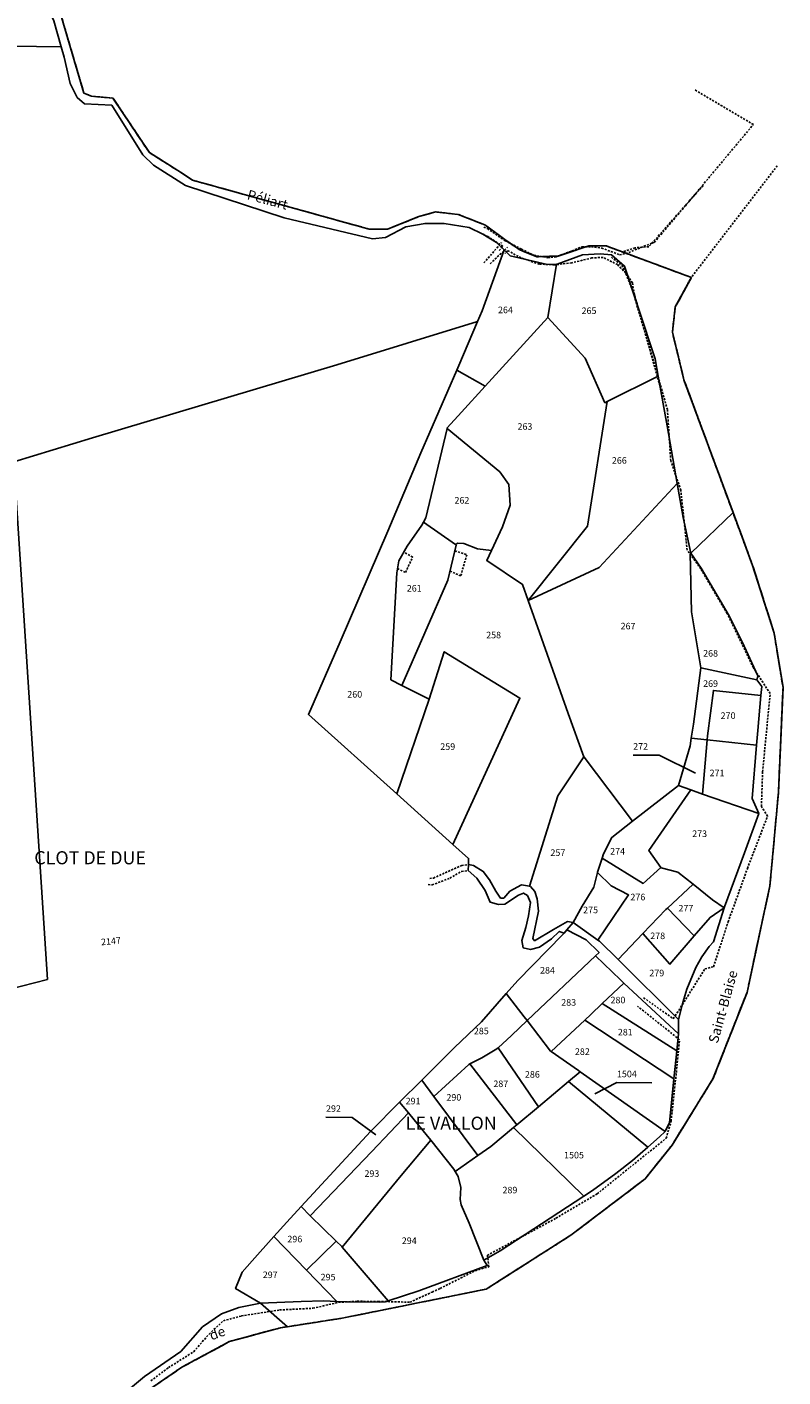
# Model space of a CAD drawing. Units: metres. Extents: x 1036326 to 1039189, y 6309086 to 6312814.
# Drawn here: x 1038958 to 1039189, y 6310612 to 6311024 of the extents above; entities that cross this region are included whole.
import ezdxf
from ezdxf.enums import TextEntityAlignment as Align

# ---------------------------------------------------------------- set-up
doc = ezdxf.new("R2010")
doc.units = ezdxf.units.M
for name, pattern in [('TOPO1', [1, 0.6, -0.4]), ('TOPO2', [2.4, 2, -0.4]), ('TOPO5', [5.4, 3, -1, 0.4, -1])]:
    doc.linetypes.add(name, pattern=pattern)
for name, color, linetype in [('ig_cad_detail_lineaire', 252, 'TOPO1'), ('ig_cad_divers_texte', 8, 'CONTINUOUS'), ('ig_cad_fleche_de_rattachement', 3, 'CONTINUOUS'), ('ig_cad_hydro', 140, 'CONTINUOUS'), ('ig_cad_lieudit', 7, 'ByLayer'), ('ig_cad_lieudit_texte', 210, 'CONTINUOUS'), ('ig_cad_limcom', 1, 'TOPO5'), ('ig_cad_parcel', 3, 'CONTINUOUS'), ('ig_cad_parcel_num', 3, 'CONTINUOUS'), ('ig_cad_section', 20, 'TOPO2')]:
    doc.layers.add(name, color=color, linetype=linetype)
doc.styles.add('Times New Roman', font='times.ttf')

msp = doc.modelspace()

# ---------------------------------------------------------------- linework, layer by layer
at = {"layer": 'ig_cad_detail_lineaire'}
for points in [[(1039160.86, 6310947.83), (1039134.95, 6310957.43), (1039129.6, 6310957.46), (1039120.22, 6310954.36), (1039113.76, 6310954.14), (1039108.54, 6310956.24), (1039103.97, 6310959.41), (1039097.92, 6310963.83), (1039089.78, 6310967.05), (1039082.85, 6310967.81), (1039077.73, 6310966.38), (1039068.21, 6310962.54), (1039062.56, 6310962.57), (1039008.74, 6310977.49), (1039004.25, 6310980.44), (1038995.55, 6310985.92), (1038984.46, 6311002.55), (1038977.88, 6311003.08), (1038975.58, 6311004.07), (1038966.17, 6311035.99)], [(1039160.86, 6310947.83), (1039134.95, 6310957.43), (1039129.6, 6310957.46), (1039120.22, 6310954.36), (1039113.76, 6310954.14), (1039108.54, 6310956.24), (1039103.97, 6310959.41), (1039097.92, 6310963.83), (1039089.78, 6310967.05), (1039082.85, 6310967.81), (1039077.73, 6310966.38), (1039068.21, 6310962.54), (1039062.56, 6310962.57), (1039008.74, 6310977.49), (1039004.25, 6310980.44), (1038995.55, 6310985.92), (1038984.46, 6311002.55), (1038977.88, 6311003.08), (1038975.58, 6311004.07), (1038966.17, 6311035.99)], [(1039097.58, 6310963.12), (1039098.71, 6310962.73), (1039104.07, 6310959.02), (1039109.07, 6310956.44), (1039112.82, 6310954.62), (1039117.08, 6310953.84), (1039119.63, 6310954.1), (1039121.89, 6310954.94), (1039124.54, 6310955.97), (1039127.57, 6310957.18), (1039130.4, 6310957.16), (1039133.56, 6310956.79), (1039138.98, 6310954.75), (1039140.88, 6310955.09), (1039149.62, 6310958.58), (1039159.08, 6310969.68), (1039179.81, 6310994.48), (1039161.83, 6311005.16)], [(1039187.09, 6310981.89), (1039160.86, 6310947.83)], [(1039164.46, 6310975.86), (1039147.92, 6310957.2), (1039143.73, 6310956.88), (1039139.89, 6310955.6)], [(1039102.26, 6310956), (1039103.4, 6310957.32), (1039098.8, 6310960.27), (1039096.9, 6310961.23)], [(1039097.61, 6310952.24), (1039102.99, 6310958.44)], [(1039099.54, 6310951.99), (1039104.78, 6310957.03)], [(1039146.35, 6310728.1), (1039155.37, 6310721.72), (1039157.09, 6310724.26), (1039159.81, 6310728.63), (1039165.04, 6310736.92), (1039167.69, 6310737.56), (1039172.11, 6310751.23), (1039178.01, 6310767.56), (1039184.15, 6310783.49), (1039182.28, 6310786.43), (1039182.63, 6310797.01), (1039184.94, 6310820.88), (1039179.83, 6310828.79), (1039171.86, 6310845.31), (1039163.82, 6310858.96), (1039159.61, 6310864.64), (1039157.69, 6310882.92), (1039154.62, 6310891.92), (1039153.58, 6310907.5), (1039151.03, 6310916.64), (1039143.9, 6310940.65), (1039142.9, 6310946.14), (1039140.93, 6310949.17), (1039138.4, 6310951.74), (1039133.98, 6310953.94), (1039130.57, 6310953.76), (1039124.42, 6310952.28), (1039119.14, 6310951.66), (1039114.51, 6310951.87), (1039108.94, 6310953.79), (1039104.9, 6310955.99), (1039103.96, 6310955.15)], [(1039151.32, 6310914.73), (1039143.76, 6310941.82), (1039140.08, 6310951.1), (1039136.58, 6310953.96)], [(1038996.33, 6310609.15), (1039005.5, 6310615.43), (1039020.03, 6310623.25), (1039035.51, 6310627.43), (1039037.74, 6310627.77), (1039054.33, 6310630.35), (1039098.33, 6310639.23), (1039124.16, 6310655.69), (1039146.77, 6310672.84), (1039155, 6310683.15), (1039167.5, 6310703.37), (1039177.88, 6310729.73), (1039184.87, 6310762.24), (1039187.46, 6310790.73), (1039188.86, 6310822.69), (1039186.16, 6310839.35), (1039179.58, 6310859.97), (1039173.62, 6310876.14), (1039158.65, 6310916.56), (1039155.11, 6310931.14), (1039156, 6310938.81), (1039160.86, 6310947.83)], [(1039071.25, 6310859), (1039073.7, 6310857.87), (1039075.89, 6310862.5), (1039073.14, 6310864.05)], [(1039088.78, 6310864.38), (1039092.39, 6310863.23), (1039090.56, 6310856.8), (1039087.31, 6310858.25)], [(1039081.07, 6310764.5), (1039082.19, 6310764.6), (1039090.83, 6310768.44), (1039092.88, 6310768.73)], [(1039080.61, 6310762.69), (1039081.81, 6310762.5), (1039087.22, 6310764.57), (1039090.79, 6310766.63), (1039092.83, 6310766.91)], [(1038996, 6310611.25), (1039001.41, 6310615.28), (1039009.08, 6310620.14), (1039013.79, 6310625.53), (1039018.15, 6310629.57), (1039023.64, 6310631.04), (1039035.27, 6310632.87), (1039045.47, 6310633.38), (1039053.31, 6310635.21), (1039058.93, 6310635.51), (1039065.35, 6310635.48), (1039075.07, 6310635.24), (1039081.8, 6310638.31), (1039084.26, 6310639.42), (1039094.96, 6310644.84), (1039099.12, 6310646.05), (1039098.67, 6310649.54), (1039119.6, 6310660.84), (1039132.16, 6310668.27), (1039142.12, 6310676.33), (1039153.22, 6310685.24), (1039154.72, 6310690.47), (1039156.32, 6310705.29), (1039157.32, 6310715.3), (1039144.44, 6310725.56)]]:
    msp.add_lwpolyline(points, dxfattribs=at)
at = {"layer": 'ig_cad_fleche_de_rattachement'}
for points in [[(1039162.12, 6310796.59), (1039151.08, 6310802.09), (1039143.13, 6310802.14)], [(1039131.43, 6310698.78), (1039138.19, 6310702.23), (1039148.8, 6310702.17)], [(1039064.69, 6310686.29), (1039057.39, 6310691.62), (1039049.44, 6310691.67)]]:
    msp.add_lwpolyline(points, dxfattribs=at)
at = {"layer": 'ig_cad_hydro'}
for points in [[(1038966.39, 6311026.09), (1038968.68, 6311018.21), (1038969.61, 6311015.04), (1038971.44, 6311007.03), (1038973.49, 6311002.74), (1038975.79, 6311000.78), (1038984.07, 6311000.37), (1038993.6, 6310985.27), (1038996.85, 6310982.1), (1039006.56, 6310975.82), (1039036.69, 6310965.98), (1039063.66, 6310959.56), (1039067.62, 6310959.96), (1039073.8, 6310963.21), (1039079.68, 6310964.28), (1039085.47, 6310964.24), (1039093.13, 6310963.04), (1039097.26, 6310960.99), (1039101.45, 6310958.53), (1039103.79, 6310956.24), (1039105.63, 6310954.43), (1039117.03, 6310951.75), (1039119.74, 6310951.85), (1039119.96, 6310951.85), (1039127.71, 6310954.68), (1039133.05, 6310955), (1039136.58, 6310954.74), (1039140.46, 6310951.31), (1039144.83, 6310938.06), (1039149.84, 6310923.01), (1039150.79, 6310917.67), (1039153.48, 6310902.54), (1039156.58, 6310884.99), (1039158.42, 6310874.57), (1039160.72, 6310863.75), (1039173.62, 6310876.14), (1039158.65, 6310916.56), (1039155.11, 6310931.14), (1039156, 6310938.81), (1039160.92, 6310947.8), (1039134.95, 6310957.43), (1039129.6, 6310957.46), (1039120.22, 6310954.36), (1039113.76, 6310954.14), (1039108.54, 6310956.24), (1039103.97, 6310959.41), (1039097.92, 6310963.83), (1039089.78, 6310967.05), (1039082.85, 6310967.81), (1039077.73, 6310966.38), (1039068.21, 6310962.54), (1039062.56, 6310962.57), (1039008.74, 6310977.49), (1039004.25, 6310980.44), (1038995.55, 6310985.92), (1038984.46, 6311002.55), (1038977.88, 6311003.08), (1038975.58, 6311004.07), (1038966.17, 6311035.99)], [(1038996.33, 6310609.15), (1039005.5, 6310615.43), (1039020.03, 6310623.25), (1039035.51, 6310627.43), (1039037.74, 6310627.77), (1039029.49, 6310634.94), (1039029.44, 6310634.94), (1039022.89, 6310633.64), (1039017.52, 6310631.72), (1039011.77, 6310627.73), (1039005.11, 6310620.24), (1038994.06, 6310612.57), (1038985.06, 6310605.08)]]:
    msp.add_lwpolyline(points, dxfattribs=at)
for points in [[(1039037.74, 6310627.77), (1039054.33, 6310630.35), (1039098.33, 6310639.23), (1039124.16, 6310655.69), (1039146.77, 6310672.84), (1039155, 6310683.15), (1039167.5, 6310703.37), (1039177.88, 6310729.73), (1039184.87, 6310762.24), (1039187.46, 6310790.73), (1039188.86, 6310822.69), (1039186.16, 6310839.35), (1039179.58, 6310859.97), (1039173.62, 6310876.14), (1039160.72, 6310863.75), (1039160.73, 6310863.69), (1039163.93, 6310859.16), (1039172.43, 6310844.63), (1039176.39, 6310836.69), (1039181.2, 6310826.25), (1039180.92, 6310825.03), (1039182.37, 6310823.01), (1039182.12, 6310820.35), (1039181.14, 6310809.65), (1039180.77, 6310805.1), (1039179.44, 6310788.86), (1039181.48, 6310784.35), (1039181.45, 6310784.27), (1039177.15, 6310772.29), (1039171.04, 6310755.83), (1039170.94, 6310755.54), (1039167.64, 6310745.12), (1039166.3, 6310743.72), (1039164.14, 6310740.62), (1039162.25, 6310737.35), (1039159.52, 6310730.68), (1039158.29, 6310726.61), (1039156.98, 6310721.51), (1039156.98, 6310721.43), (1039156.95, 6310717.33), (1039156.93, 6310717.06), (1039156.43, 6310711.96), (1039155.57, 6310703.39), (1039154.25, 6310689.98), (1039152.89, 6310687.37), (1039152.87, 6310687.35), (1039151.18, 6310685.68), (1039147.63, 6310682.56), (1039142.99, 6310678.47), (1039137.85, 6310674.49), (1039130.73, 6310669.26), (1039128.12, 6310667.57), (1039102.53, 6310650.88), (1039097.59, 6310648.1), (1039098.61, 6310646.39), (1039077.78, 6310638.67), (1039068.39, 6310635.64), (1039067.45, 6310635.34), (1039065.68, 6310635.22), (1039056.01, 6310635.34), (1039052.7, 6310635.47), (1039048.64, 6310635.63), (1039041.89, 6310635.43), (1039029.49, 6310634.94)], [(1039111.49, 6310762.11), (1039109.05, 6310762.56), (1039105.56, 6310760.63), (1039103.67, 6310758.45), (1039102.69, 6310758.45), (1039101.23, 6310760.6), (1039099.32, 6310764.12), (1039097.39, 6310766.64), (1039094.42, 6310768.47), (1039092.88, 6310768.73), (1039092.83, 6310766.91), (1039095.44, 6310764.58), (1039097.97, 6310760.78), (1039099.48, 6310757.24), (1039102.03, 6310756.56), (1039104.04, 6310756.66), (1039108.2, 6310759.44), (1039109.67, 6310760.05), (1039110.94, 6310759.25), (1039111.78, 6310757.11), (1039111.19, 6310753.06), (1039110.38, 6310749.52), (1039109.2, 6310745.56), (1039109.6, 6310743.31), (1039111.87, 6310742.81), (1039114.6, 6310743.52), (1039118.28, 6310746.06), (1039120.59, 6310748.36), (1039122.05, 6310747.82), (1039122.87, 6310748.78), (1039124.83, 6310751.02), (1039123.11, 6310751.33), (1039118.83, 6310748.92), (1039113.09, 6310745.47), (1039112.49, 6310746.2), (1039114.29, 6310754.49), (1039113.89, 6310758.27), (1039113.12, 6310760.53), (1039111.79, 6310762.06)], [(1039156.98, 6310721.43), (1039138.53, 6310739.78), (1039132.9, 6310745.36), (1039132.41, 6310745.71), (1039124.87, 6310751.07), (1039124.83, 6310751.02), (1039122.87, 6310748.78), (1039128.79, 6310745.75), (1039132.75, 6310741.89), (1039131.68, 6310740.88), (1039139.29, 6310733.54), (1039140.3, 6310732.6), (1039156.93, 6310717.06), (1039156.95, 6310717.33)]]:
    msp.add_lwpolyline(points, close=True, dxfattribs=at)
at = {"layer": 'ig_cad_lieudit'}
msp.add_lwpolyline([(1038996.33, 6310609.15), (1039005.5, 6310615.43), (1039020.03, 6310623.25), (1039035.51, 6310627.43), (1039037.74, 6310627.77), (1039029.49, 6310634.94), (1039029.44, 6310634.94), (1039021.86, 6310639.37), (1039023.84, 6310644.35), (1039026.96, 6310647.86), (1039033.57, 6310655.27), (1039037.52, 6310659.69), (1039041.85, 6310664.38), (1039063.03, 6310687.32), (1039071.91, 6310696.21), (1039078.64, 6310702.95), (1039088.66, 6310712.97), (1039096.91, 6310720.77), (1039104.42, 6310729.36), (1039107.93, 6310733.36), (1039121.56, 6310747.25), (1039122.05, 6310747.82), (1039122.87, 6310748.78), (1039124.83, 6310751.02), (1039124.87, 6310751.07), (1039127.63, 6310756.02), (1039131.18, 6310761.85), (1039132.29, 6310766.33), (1039132.31, 6310766.4), (1039133.7, 6310770.72), (1039134.1, 6310772), (1039136.62, 6310777.02), (1039142.97, 6310781.95), (1039156.99, 6310792.81), (1039157.02, 6310792.83), (1039160.49, 6310804.9), (1039160.86, 6310807.24), (1039161.56, 6310811.53), (1039163.79, 6310828.73), (1039160.93, 6310845.8), (1039160.55, 6310863.58), (1039160.72, 6310863.75), (1039173.62, 6310876.14), (1039158.65, 6310916.56), (1039155.11, 6310931.14), (1039156, 6310938.81), (1039160.92, 6310947.8), (1039134.95, 6310957.43), (1039129.6, 6310957.46), (1039120.22, 6310954.36), (1039113.76, 6310954.14), (1039108.54, 6310956.24), (1039103.97, 6310959.41), (1039097.92, 6310963.83), (1039089.78, 6310967.05), (1039082.85, 6310967.81), (1039077.73, 6310966.38), (1039068.21, 6310962.54), (1039062.56, 6310962.57), (1039008.74, 6310977.49), (1039004.25, 6310980.44), (1038995.55, 6310985.92), (1038984.46, 6311002.55), (1038977.88, 6311003.08), (1038975.58, 6311004.07), (1038966.17, 6311035.99)], dxfattribs=at)
msp.add_lwpolyline([(1039037.74, 6310627.77), (1039054.33, 6310630.35), (1039098.33, 6310639.23), (1039124.16, 6310655.69), (1039146.77, 6310672.84), (1039155, 6310683.15), (1039167.5, 6310703.37), (1039177.88, 6310729.73), (1039184.87, 6310762.24), (1039187.46, 6310790.73), (1039188.86, 6310822.69), (1039186.16, 6310839.35), (1039179.58, 6310859.97), (1039173.62, 6310876.14), (1039160.72, 6310863.75), (1039160.55, 6310863.58), (1039160.93, 6310845.8), (1039163.79, 6310828.73), (1039161.56, 6310811.53), (1039160.86, 6310807.24), (1039160.49, 6310804.9), (1039157.02, 6310792.83), (1039156.99, 6310792.81), (1039142.97, 6310781.95), (1039136.62, 6310777.02), (1039134.1, 6310772), (1039133.7, 6310770.72), (1039132.31, 6310766.4), (1039132.29, 6310766.33), (1039131.18, 6310761.85), (1039127.63, 6310756.02), (1039124.87, 6310751.07), (1039124.83, 6310751.02), (1039122.87, 6310748.78), (1039122.05, 6310747.82), (1039121.56, 6310747.25), (1039107.93, 6310733.36), (1039104.42, 6310729.36), (1039096.91, 6310720.77), (1039088.66, 6310712.97), (1039078.64, 6310702.95), (1039071.91, 6310696.21), (1039063.03, 6310687.32), (1039041.85, 6310664.38), (1039037.52, 6310659.69), (1039033.57, 6310655.27), (1039026.96, 6310647.86), (1039023.84, 6310644.35), (1039021.86, 6310639.37), (1039029.44, 6310634.94), (1039029.49, 6310634.94)], close=True, dxfattribs=at)
at = {"layer": 'ig_cad_limcom'}
msp.add_lwpolyline([(1038996.33, 6310609.15), (1039005.5, 6310615.43), (1039020.03, 6310623.25), (1039035.51, 6310627.43), (1039037.74, 6310627.77), (1039054.33, 6310630.35), (1039098.33, 6310639.23), (1039124.16, 6310655.69), (1039146.77, 6310672.84), (1039155, 6310683.15), (1039167.5, 6310703.37), (1039177.88, 6310729.73), (1039184.87, 6310762.24), (1039187.46, 6310790.73), (1039188.86, 6310822.69), (1039186.16, 6310839.35), (1039179.58, 6310859.97), (1039173.62, 6310876.14), (1039158.65, 6310916.56), (1039155.11, 6310931.14), (1039156, 6310938.81), (1039160.92, 6310947.8), (1039134.95, 6310957.43), (1039129.6, 6310957.46), (1039120.22, 6310954.36), (1039113.76, 6310954.14), (1039108.54, 6310956.24), (1039103.97, 6310959.41), (1039097.92, 6310963.83), (1039089.78, 6310967.05), (1039082.85, 6310967.81), (1039077.73, 6310966.38), (1039068.21, 6310962.54), (1039062.56, 6310962.57), (1039008.74, 6310977.49), (1039004.25, 6310980.44), (1038995.55, 6310985.92), (1038984.46, 6311002.55), (1038977.88, 6311003.08), (1038975.58, 6311004.07), (1038966.17, 6311035.99)], dxfattribs=at)
msp.add_lwpolyline([(1038996.33, 6310609.15), (1039005.5, 6310615.43), (1039020.03, 6310623.25), (1039035.51, 6310627.43), (1039037.74, 6310627.77), (1039054.33, 6310630.35), (1039098.33, 6310639.23), (1039124.16, 6310655.69), (1039146.77, 6310672.84), (1039155, 6310683.15), (1039167.5, 6310703.37), (1039177.88, 6310729.73), (1039184.87, 6310762.24), (1039187.46, 6310790.73), (1039188.86, 6310822.69), (1039186.16, 6310839.35), (1039179.58, 6310859.97), (1039173.62, 6310876.14), (1039158.65, 6310916.56), (1039155.11, 6310931.14), (1039156, 6310938.81), (1039160.92, 6310947.8), (1039134.95, 6310957.43), (1039129.6, 6310957.46), (1039120.22, 6310954.36), (1039113.76, 6310954.14), (1039108.54, 6310956.24), (1039103.97, 6310959.41), (1039097.92, 6310963.83), (1039089.78, 6310967.05), (1039082.85, 6310967.81), (1039077.73, 6310966.38), (1039068.21, 6310962.54), (1039062.56, 6310962.57), (1039008.74, 6310977.49), (1039004.25, 6310980.44), (1038995.55, 6310985.92), (1038984.46, 6311002.55), (1038977.88, 6311003.08), (1038975.58, 6311004.07), (1038966.17, 6311035.99)], dxfattribs=at)
msp.add_lwpolyline([(1038996.33, 6310609.15), (1039005.5, 6310615.43), (1039020.03, 6310623.25), (1039035.51, 6310627.43), (1039037.74, 6310627.77), (1039054.33, 6310630.35), (1039098.33, 6310639.23), (1039124.16, 6310655.69), (1039146.77, 6310672.84), (1039155, 6310683.15), (1039167.5, 6310703.37), (1039177.88, 6310729.73), (1039184.87, 6310762.24), (1039187.46, 6310790.73), (1039188.86, 6310822.69), (1039186.16, 6310839.35), (1039179.58, 6310859.97), (1039173.62, 6310876.14), (1039158.65, 6310916.56), (1039155.11, 6310931.14), (1039156, 6310938.81), (1039160.92, 6310947.8), (1039134.95, 6310957.43), (1039129.6, 6310957.46), (1039120.22, 6310954.36), (1039113.76, 6310954.14), (1039108.54, 6310956.24), (1039103.97, 6310959.41), (1039097.92, 6310963.83), (1039089.78, 6310967.05), (1039082.85, 6310967.81), (1039077.73, 6310966.38), (1039068.21, 6310962.54), (1039062.56, 6310962.57), (1039008.74, 6310977.49), (1039004.25, 6310980.44), (1038995.55, 6310985.92), (1038984.46, 6311002.55), (1038977.88, 6311003.08), (1038975.58, 6311004.07), (1038966.17, 6311035.99)], dxfattribs=at)
msp.add_lwpolyline([(1038996.33, 6310609.15), (1039005.5, 6310615.43), (1039020.03, 6310623.25), (1039035.51, 6310627.43), (1039037.74, 6310627.77), (1039054.33, 6310630.35), (1039098.33, 6310639.23), (1039124.16, 6310655.69), (1039146.77, 6310672.84), (1039155, 6310683.15), (1039167.5, 6310703.37), (1039177.88, 6310729.73), (1039184.87, 6310762.24), (1039187.46, 6310790.73), (1039188.86, 6310822.69), (1039186.16, 6310839.35), (1039179.58, 6310859.97), (1039173.62, 6310876.14), (1039158.65, 6310916.56), (1039155.11, 6310931.14), (1039156, 6310938.81), (1039160.92, 6310947.8), (1039134.95, 6310957.43), (1039129.6, 6310957.46), (1039120.22, 6310954.36), (1039113.76, 6310954.14), (1039108.54, 6310956.24), (1039103.97, 6310959.41), (1039097.92, 6310963.83), (1039089.78, 6310967.05), (1039082.85, 6310967.81), (1039077.73, 6310966.38), (1039068.21, 6310962.54), (1039062.56, 6310962.57), (1039008.74, 6310977.49), (1039004.25, 6310980.44), (1038995.55, 6310985.92), (1038984.46, 6311002.55), (1038977.88, 6311003.08), (1038975.58, 6311004.07), (1038966.17, 6311035.99)], dxfattribs=at)
msp.add_lwpolyline([(1038996.33, 6310609.15), (1039005.5, 6310615.43), (1039020.03, 6310623.25), (1039035.51, 6310627.43), (1039037.74, 6310627.77), (1039054.33, 6310630.35), (1039098.33, 6310639.23), (1039124.16, 6310655.69), (1039146.77, 6310672.84), (1039155, 6310683.15), (1039167.5, 6310703.37), (1039177.88, 6310729.73), (1039184.87, 6310762.24), (1039187.46, 6310790.73), (1039188.86, 6310822.69), (1039186.16, 6310839.35), (1039179.58, 6310859.97), (1039173.62, 6310876.14), (1039158.65, 6310916.56), (1039155.11, 6310931.14), (1039156, 6310938.81), (1039160.92, 6310947.8), (1039134.95, 6310957.43), (1039129.6, 6310957.46), (1039120.22, 6310954.36), (1039113.76, 6310954.14), (1039108.54, 6310956.24), (1039103.97, 6310959.41), (1039097.92, 6310963.83), (1039089.78, 6310967.05), (1039082.85, 6310967.81), (1039077.73, 6310966.38), (1039068.21, 6310962.54), (1039062.56, 6310962.57), (1039008.74, 6310977.49), (1039004.25, 6310980.44), (1038995.55, 6310985.92), (1038984.46, 6311002.55), (1038977.88, 6311003.08), (1038975.58, 6311004.07), (1038966.17, 6311035.99)], dxfattribs=at)
msp.add_lwpolyline([(1038996.33, 6310609.15), (1039005.5, 6310615.43), (1039020.03, 6310623.25), (1039035.51, 6310627.43), (1039037.74, 6310627.77), (1039054.33, 6310630.35), (1039098.33, 6310639.23), (1039124.16, 6310655.69), (1039146.77, 6310672.84), (1039155, 6310683.15), (1039167.5, 6310703.37), (1039177.88, 6310729.73), (1039184.87, 6310762.24), (1039187.46, 6310790.73), (1039188.86, 6310822.69), (1039186.16, 6310839.35), (1039179.58, 6310859.97), (1039173.62, 6310876.14), (1039158.65, 6310916.56), (1039155.11, 6310931.14), (1039156, 6310938.81), (1039160.92, 6310947.8), (1039134.95, 6310957.43), (1039129.6, 6310957.46), (1039120.22, 6310954.36), (1039113.76, 6310954.14), (1039108.54, 6310956.24), (1039103.97, 6310959.41), (1039097.92, 6310963.83), (1039089.78, 6310967.05), (1039082.85, 6310967.81), (1039077.73, 6310966.38), (1039068.21, 6310962.54), (1039062.56, 6310962.57), (1039008.74, 6310977.49), (1039004.25, 6310980.44), (1038995.55, 6310985.92), (1038984.46, 6311002.55), (1038977.88, 6311003.08), (1038975.58, 6311004.07), (1038966.17, 6311035.99)], dxfattribs=at)
msp.add_lwpolyline([(1038996.33, 6310609.15), (1039005.5, 6310615.43), (1039020.03, 6310623.25), (1039035.51, 6310627.43), (1039037.74, 6310627.77), (1039054.33, 6310630.35), (1039098.33, 6310639.23), (1039124.16, 6310655.69), (1039146.77, 6310672.84), (1039155, 6310683.15), (1039167.5, 6310703.37), (1039177.88, 6310729.73), (1039184.87, 6310762.24), (1039187.46, 6310790.73), (1039188.86, 6310822.69), (1039186.16, 6310839.35), (1039179.58, 6310859.97), (1039173.62, 6310876.14), (1039158.65, 6310916.56), (1039155.11, 6310931.14), (1039156, 6310938.81), (1039160.92, 6310947.8), (1039134.95, 6310957.43), (1039129.6, 6310957.46), (1039120.22, 6310954.36), (1039113.76, 6310954.14), (1039108.54, 6310956.24), (1039103.97, 6310959.41), (1039097.92, 6310963.83), (1039089.78, 6310967.05), (1039082.85, 6310967.81), (1039077.73, 6310966.38), (1039068.21, 6310962.54), (1039062.56, 6310962.57), (1039008.74, 6310977.49), (1039004.25, 6310980.44), (1038995.55, 6310985.92), (1038984.46, 6311002.55), (1038977.88, 6311003.08), (1038975.58, 6311004.07), (1038966.17, 6311035.99)], dxfattribs=at)
msp.add_lwpolyline([(1038996.33, 6310609.15), (1039005.5, 6310615.43), (1039020.03, 6310623.25), (1039035.51, 6310627.43), (1039037.74, 6310627.77), (1039054.33, 6310630.35), (1039098.33, 6310639.23), (1039124.16, 6310655.69), (1039146.77, 6310672.84), (1039155, 6310683.15), (1039167.5, 6310703.37), (1039177.88, 6310729.73), (1039184.87, 6310762.24), (1039187.46, 6310790.73), (1039188.86, 6310822.69), (1039186.16, 6310839.35), (1039179.58, 6310859.97), (1039173.62, 6310876.14), (1039158.65, 6310916.56), (1039155.11, 6310931.14), (1039156, 6310938.81), (1039160.92, 6310947.8), (1039134.95, 6310957.43), (1039129.6, 6310957.46), (1039120.22, 6310954.36), (1039113.76, 6310954.14), (1039108.54, 6310956.24), (1039103.97, 6310959.41), (1039097.92, 6310963.83), (1039089.78, 6310967.05), (1039082.85, 6310967.81), (1039077.73, 6310966.38), (1039068.21, 6310962.54), (1039062.56, 6310962.57), (1039008.74, 6310977.49), (1039004.25, 6310980.44), (1038995.55, 6310985.92), (1038984.46, 6311002.55), (1038977.88, 6311003.08), (1038975.58, 6311004.07), (1038966.17, 6311035.99)], dxfattribs=at)
msp.add_lwpolyline([(1038996.33, 6310609.15), (1039005.5, 6310615.43), (1039020.03, 6310623.25), (1039035.51, 6310627.43), (1039037.74, 6310627.77), (1039054.33, 6310630.35), (1039098.33, 6310639.23), (1039124.16, 6310655.69), (1039146.77, 6310672.84), (1039155, 6310683.15), (1039167.5, 6310703.37), (1039177.88, 6310729.73), (1039184.87, 6310762.24), (1039187.46, 6310790.73), (1039188.86, 6310822.69), (1039186.16, 6310839.35), (1039179.58, 6310859.97), (1039173.62, 6310876.14), (1039158.65, 6310916.56), (1039155.11, 6310931.14), (1039156, 6310938.81), (1039160.92, 6310947.8), (1039134.95, 6310957.43), (1039129.6, 6310957.46), (1039120.22, 6310954.36), (1039113.76, 6310954.14), (1039108.54, 6310956.24), (1039103.97, 6310959.41), (1039097.92, 6310963.83), (1039089.78, 6310967.05), (1039082.85, 6310967.81), (1039077.73, 6310966.38), (1039068.21, 6310962.54), (1039062.56, 6310962.57), (1039008.74, 6310977.49), (1039004.25, 6310980.44), (1038995.55, 6310985.92), (1038984.46, 6311002.55), (1038977.88, 6311003.08), (1038975.58, 6311004.07), (1038966.17, 6311035.99)], dxfattribs=at)
msp.add_lwpolyline([(1038996.33, 6310609.15), (1039005.5, 6310615.43), (1039020.03, 6310623.25), (1039035.51, 6310627.43), (1039037.74, 6310627.77), (1039054.33, 6310630.35), (1039098.33, 6310639.23), (1039124.16, 6310655.69), (1039146.77, 6310672.84), (1039155, 6310683.15), (1039167.5, 6310703.37), (1039177.88, 6310729.73), (1039184.87, 6310762.24), (1039187.46, 6310790.73), (1039188.86, 6310822.69), (1039186.16, 6310839.35), (1039179.58, 6310859.97), (1039173.62, 6310876.14), (1039158.65, 6310916.56), (1039155.11, 6310931.14), (1039156, 6310938.81), (1039160.92, 6310947.8), (1039134.95, 6310957.43), (1039129.6, 6310957.46), (1039120.22, 6310954.36), (1039113.76, 6310954.14), (1039108.54, 6310956.24), (1039103.97, 6310959.41), (1039097.92, 6310963.83), (1039089.78, 6310967.05), (1039082.85, 6310967.81), (1039077.73, 6310966.38), (1039068.21, 6310962.54), (1039062.56, 6310962.57), (1039008.74, 6310977.49), (1039004.25, 6310980.44), (1038995.55, 6310985.92), (1038984.46, 6311002.55), (1038977.88, 6311003.08), (1038975.58, 6311004.07), (1038966.17, 6311035.99)], dxfattribs=at)
at = {"layer": 'ig_cad_parcel'}
for points in [[(1038922.44, 6311091.48), (1038772.51, 6311076.2), (1038777.49, 6311064.32), (1038783.4, 6311053.92), (1038802.35, 6311021.81), (1038803.7, 6311020.72), (1038803.91, 6311020.42), (1038968.68, 6311018.21), (1038966.39, 6311026.09), (1038958.95, 6311041.96), (1038953.21, 6311050.83), (1038950.75, 6311053.56), (1038947.05, 6311055.47), (1038942.49, 6311057.57), (1038938.01, 6311060.88), (1038932.86, 6311066.27), (1038928.63, 6311072.46), (1038926.47, 6311076.82), (1038924.08, 6311084.28), (1038922.47, 6311091.23)], [(1039095.69, 6310934.37), (1039089.96, 6310920.94), (1039089.33, 6310919.49), (1039097.99, 6310914.62), (1039117.09, 6310935.57), (1039119.74, 6310951.85), (1039117.03, 6310951.75), (1039105.63, 6310954.43), (1039103.79, 6310956.24), (1039097.06, 6310937.61)], [(1039135.17, 6310909.93), (1039134.52, 6310909.62), (1039128.51, 6310923.24), (1039117.09, 6310935.57), (1039119.74, 6310951.85), (1039119.96, 6310951.85), (1039127.71, 6310954.68), (1039133.05, 6310955), (1039136.58, 6310954.74), (1039140.46, 6310951.31), (1039144.83, 6310938.06), (1039149.84, 6310923.01), (1039150.79, 6310917.67)], [(1039111.1, 6310849.31), (1039129.24, 6310871.99), (1039135.17, 6310909.93), (1039134.52, 6310909.62), (1039128.51, 6310923.24), (1039117.09, 6310935.57), (1039097.99, 6310914.62), (1039090.81, 6310906.75), (1039086.42, 6310901.93), (1039086.38, 6310901.76), (1039102.52, 6310888.48), (1039105.24, 6310884.63), (1039105.64, 6310878.4), (1039103.28, 6310871.74), (1039099.9, 6310864.51), (1039098.46, 6310861.46), (1039109.37, 6310854.18)], [(1039089.33, 6310919.49), (1039078.42, 6310894.36), (1039068.31, 6310870.39), (1039053.81, 6310836.68), (1039044.08, 6310814.55), (1039071.02, 6310790.31), (1039080.94, 6310819.16), (1039072.58, 6310823.36), (1039069.17, 6310825.08), (1039071.05, 6310857.75), (1039071.63, 6310861.4), (1039074.22, 6310865.9), (1039078.69, 6310872.21), (1039079.17, 6310873.16), (1039079.87, 6310874.53), (1039086.38, 6310901.76), (1039086.42, 6310901.93), (1039090.81, 6310906.75), (1039097.99, 6310914.62)], [(1039111.1, 6310849.31), (1039132.8, 6310859.32), (1039156.58, 6310884.99), (1039153.48, 6310902.54), (1039150.79, 6310917.67), (1039135.17, 6310909.93), (1039129.24, 6310871.99)], [(1039088.91, 6310866.31), (1039089.68, 6310866.78), (1039091.47, 6310866.68), (1039095.7, 6310865.01), (1039099.9, 6310864.51), (1039103.28, 6310871.74), (1039105.64, 6310878.4), (1039105.24, 6310884.63), (1039102.52, 6310888.48), (1039086.38, 6310901.76), (1039079.87, 6310874.53), (1039079.17, 6310873.16)], [(1038952.63, 6310730.58), (1038950.11, 6310767.25), (1038946.77, 6310819.11), (1038945.98, 6310831.32), (1038944.41, 6310855.54), (1038944.04, 6310861.28), (1038942.32, 6310887.92), (1038954.21, 6310891.57), (1038964.47, 6310733.68)], [(1039160.72, 6310863.75), (1039160.55, 6310863.58), (1039160.93, 6310845.8), (1039163.79, 6310828.73), (1039161.56, 6310811.53), (1039160.86, 6310807.24), (1039160.49, 6310804.9), (1039157.02, 6310792.83), (1039156.99, 6310792.81), (1039142.97, 6310781.95), (1039128.17, 6310801.44), (1039128.1, 6310801.62), (1039123.37, 6310814.76), (1039111.1, 6310849.31), (1039132.8, 6310859.32), (1039156.58, 6310884.99), (1039158.42, 6310874.57)], [(1039072.58, 6310823.36), (1039086.63, 6310855.47), (1039089.19, 6310866.11), (1039088.91, 6310866.31), (1039079.17, 6310873.16), (1039078.69, 6310872.21), (1039074.22, 6310865.9), (1039071.63, 6310861.4), (1039071.05, 6310857.75), (1039069.17, 6310825.08)], [(1039128.1, 6310801.62), (1039120.18, 6310789.72), (1039111.49, 6310762.11), (1039109.05, 6310762.56), (1039105.56, 6310760.63), (1039103.67, 6310758.45), (1039102.69, 6310758.45), (1039101.23, 6310760.6), (1039099.32, 6310764.12), (1039097.39, 6310766.64), (1039094.42, 6310768.47), (1039092.88, 6310768.73), (1039092.93, 6310770.59), (1039088.17, 6310774.88), (1039108.58, 6310819.52), (1039085.53, 6310833.67), (1039080.94, 6310819.16), (1039072.58, 6310823.36), (1039086.63, 6310855.47), (1039089.19, 6310866.11), (1039088.91, 6310866.31), (1039089.68, 6310866.78), (1039091.47, 6310866.68), (1039095.7, 6310865.01), (1039099.9, 6310864.51), (1039098.46, 6310861.46), (1039109.37, 6310854.18), (1039111.1, 6310849.31), (1039123.37, 6310814.76)], [(1039160.72, 6310863.75), (1039160.55, 6310863.58), (1039160.93, 6310845.8), (1039163.79, 6310828.73), (1039180.92, 6310825.03), (1039181.2, 6310826.25), (1039176.39, 6310836.69), (1039172.43, 6310844.63), (1039163.93, 6310859.16), (1039160.73, 6310863.69)], [(1039071.02, 6310790.31), (1039088.17, 6310774.88), (1039108.58, 6310819.52), (1039085.53, 6310833.67), (1039080.94, 6310819.16)], [(1039163.79, 6310828.73), (1039161.56, 6310811.53), (1039160.86, 6310807.24), (1039165.7, 6310806.73), (1039165.81, 6310807.99), (1039167.65, 6310821.83), (1039182.12, 6310820.35), (1039182.37, 6310823.01), (1039180.92, 6310825.03)], [(1039182.12, 6310820.35), (1039181.14, 6310809.65), (1039180.77, 6310805.1), (1039165.7, 6310806.73), (1039165.81, 6310807.99), (1039167.65, 6310821.83)], [(1039160.86, 6310807.24), (1039160.49, 6310804.9), (1039157.02, 6310792.83), (1039156.99, 6310792.81), (1039160.76, 6310791.49), (1039164.34, 6310790.24), (1039165.7, 6310806.73)], [(1039165.7, 6310806.73), (1039164.34, 6310790.24), (1039181.45, 6310784.27), (1039181.48, 6310784.35), (1039179.44, 6310788.86), (1039180.77, 6310805.1)], [(1039142.97, 6310781.95), (1039136.62, 6310777.02), (1039134.1, 6310772), (1039133.7, 6310770.72), (1039132.31, 6310766.4), (1039132.29, 6310766.33), (1039131.18, 6310761.85), (1039127.63, 6310756.02), (1039124.87, 6310751.07), (1039124.83, 6310751.02), (1039123.11, 6310751.33), (1039118.83, 6310748.92), (1039113.09, 6310745.47), (1039112.49, 6310746.2), (1039114.29, 6310754.49), (1039113.89, 6310758.27), (1039113.12, 6310760.53), (1039111.79, 6310762.06), (1039111.49, 6310762.11), (1039120.18, 6310789.72), (1039128.1, 6310801.62), (1039128.17, 6310801.44)], [(1039156.99, 6310792.81), (1039142.97, 6310781.95), (1039136.62, 6310777.02), (1039134.1, 6310772), (1039133.7, 6310770.72), (1039146.23, 6310762.99), (1039151.63, 6310767.84), (1039147.97, 6310773.01), (1039160.76, 6310791.49)], [(1039181.45, 6310784.27), (1039177.15, 6310772.29), (1039171.04, 6310755.83), (1039170.94, 6310755.54), (1039167.34, 6310758.01), (1039161.46, 6310762.7), (1039156.76, 6310766.43), (1039151.69, 6310767.77), (1039151.63, 6310767.84), (1039147.97, 6310773.01), (1039160.76, 6310791.49), (1039164.34, 6310790.24)], [(1039161.46, 6310762.7), (1039153.58, 6310755.45), (1039153.15, 6310755.05), (1039146.07, 6310747.66), (1039138.53, 6310739.78), (1039132.9, 6310745.36), (1039132.41, 6310745.71), (1039141.77, 6310759.49), (1039136.47, 6310762.2), (1039132.29, 6310766.33), (1039132.31, 6310766.4), (1039133.7, 6310770.72), (1039146.23, 6310762.99), (1039151.63, 6310767.84), (1039151.69, 6310767.77), (1039156.76, 6310766.43)], [(1039132.29, 6310766.33), (1039131.18, 6310761.85), (1039127.63, 6310756.02), (1039124.87, 6310751.07), (1039132.41, 6310745.71), (1039141.77, 6310759.49), (1039136.47, 6310762.2)], [(1039170.94, 6310755.54), (1039166.62, 6310752.63), (1039161.74, 6310746.94), (1039153.58, 6310755.45), (1039161.46, 6310762.7), (1039167.34, 6310758.01)], [(1039170.94, 6310755.54), (1039166.62, 6310752.63), (1039161.74, 6310746.94), (1039154.37, 6310738.34), (1039146.07, 6310747.66), (1039138.53, 6310739.78), (1039156.98, 6310721.43), (1039156.98, 6310721.51), (1039158.29, 6310726.61), (1039159.52, 6310730.68), (1039162.25, 6310737.35), (1039164.14, 6310740.62), (1039166.3, 6310743.72), (1039167.64, 6310745.12)], [(1039161.74, 6310746.94), (1039154.37, 6310738.34), (1039146.07, 6310747.66), (1039153.15, 6310755.05), (1039153.58, 6310755.45)], [(1039122.05, 6310747.82), (1039121.56, 6310747.25), (1039107.93, 6310733.36), (1039104.42, 6310729.36), (1039109.9, 6310722.32), (1039110.79, 6310721.15), (1039131.68, 6310740.88), (1039132.75, 6310741.89), (1039128.79, 6310745.75), (1039122.87, 6310748.78)], [(1039133.72, 6310726.31), (1039130.2, 6310722.97), (1039128.38, 6310721.26), (1039118.1, 6310711.7), (1039117.9, 6310711.83), (1039110.79, 6310721.15), (1039131.68, 6310740.88), (1039139.29, 6310733.54), (1039140.3, 6310732.6)], [(1039156.43, 6310711.96), (1039156.93, 6310717.06), (1039140.3, 6310732.6), (1039133.72, 6310726.31)], [(1039104.42, 6310729.36), (1039096.91, 6310720.77), (1039088.66, 6310712.97), (1039078.64, 6310702.95), (1039082.34, 6310697.99), (1039092.97, 6310707.71), (1039093.34, 6310707.9), (1039097.03, 6310709.79), (1039101.57, 6310712.47), (1039101.95, 6310712.83), (1039106, 6310716.63), (1039110.79, 6310721.15), (1039109.9, 6310722.32)], [(1039156.43, 6310711.96), (1039155.57, 6310703.39), (1039128.38, 6310721.26), (1039130.2, 6310722.97), (1039133.72, 6310726.31)], [(1039118.1, 6310711.7), (1039126.43, 6310705.88), (1039126.99, 6310705.49), (1039123.47, 6310702.56), (1039114.25, 6310694.87), (1039101.95, 6310712.83), (1039106, 6310716.63), (1039110.79, 6310721.15), (1039117.9, 6310711.83)], [(1039155.57, 6310703.39), (1039154.25, 6310689.98), (1039152.89, 6310687.37), (1039152.87, 6310687.35), (1039126.99, 6310705.49), (1039126.43, 6310705.88), (1039118.1, 6310711.7), (1039128.38, 6310721.26)], [(1039101.95, 6310712.83), (1039101.57, 6310712.47), (1039097.03, 6310709.79), (1039093.34, 6310707.9), (1039107.66, 6310689.37), (1039114.25, 6310694.87)], [(1039095.75, 6310679.97), (1039099.7, 6310682.73), (1039106.61, 6310688.49), (1039107.66, 6310689.37), (1039093.34, 6310707.9), (1039092.97, 6310707.71), (1039082.34, 6310697.99)], [(1039078.64, 6310702.95), (1039071.91, 6310696.21), (1039074.58, 6310692.99), (1039077.71, 6310689.24), (1039081.42, 6310684.61), (1039088.48, 6310675.8), (1039088.86, 6310675.14), (1039095.75, 6310679.97), (1039082.34, 6310697.99)], [(1039106.61, 6310688.49), (1039128.12, 6310667.57), (1039130.73, 6310669.26), (1039137.85, 6310674.49), (1039142.99, 6310678.47), (1039147.63, 6310682.56), (1039123.47, 6310702.56), (1039114.25, 6310694.87), (1039107.66, 6310689.37)], [(1039126.99, 6310705.49), (1039123.47, 6310702.56), (1039147.63, 6310682.56), (1039151.18, 6310685.68), (1039152.87, 6310687.35)], [(1039071.91, 6310696.21), (1039063.03, 6310687.32), (1039041.85, 6310664.38), (1039044.66, 6310661.6), (1039063.46, 6310681.2), (1039074.58, 6310692.99)], [(1039052.51, 6310653.88), (1039054.25, 6310652.18), (1039054.42, 6310651.98), (1039072.4, 6310673.93), (1039081.42, 6310684.61), (1039077.71, 6310689.24), (1039074.58, 6310692.99), (1039063.46, 6310681.2), (1039044.66, 6310661.6)], [(1039088.86, 6310675.14), (1039089.75, 6310673.56), (1039090.59, 6310670.27), (1039090.35, 6310666.55), (1039090.65, 6310664.97), (1039093.07, 6310659.35), (1039097.59, 6310648.1), (1039102.53, 6310650.88), (1039128.12, 6310667.57), (1039106.61, 6310688.49), (1039099.7, 6310682.73), (1039095.75, 6310679.97)], [(1039054.42, 6310651.98), (1039068.39, 6310635.64), (1039077.78, 6310638.67), (1039098.61, 6310646.39), (1039097.59, 6310648.1), (1039093.07, 6310659.35), (1039090.65, 6310664.97), (1039090.35, 6310666.55), (1039090.59, 6310670.27), (1039089.75, 6310673.56), (1039088.86, 6310675.14), (1039088.48, 6310675.8), (1039081.42, 6310684.61), (1039072.4, 6310673.93)], [(1039033.57, 6310655.27), (1039043.53, 6310644.96), (1039052.51, 6310653.88), (1039044.66, 6310661.6), (1039041.85, 6310664.38), (1039037.52, 6310659.69)], [(1039029.44, 6310634.94), (1039041.89, 6310635.43), (1039048.64, 6310635.63), (1039052.7, 6310635.47), (1039043.53, 6310644.96), (1039033.57, 6310655.27), (1039026.96, 6310647.86), (1039023.84, 6310644.35), (1039021.86, 6310639.37)], [(1039043.53, 6310644.96), (1039052.7, 6310635.47), (1039056.01, 6310635.34), (1039065.68, 6310635.22), (1039067.45, 6310635.34), (1039068.39, 6310635.64), (1039054.42, 6310651.98), (1039054.25, 6310652.18), (1039052.51, 6310653.88)]]:
    msp.add_lwpolyline(points, close=True, dxfattribs=at)
for points in [[(1038803.91, 6311020.42), (1038968.68, 6311018.21), (1038969.61, 6311015.04), (1038971.44, 6311007.03), (1038973.49, 6311002.74), (1038975.79, 6311000.78), (1038984.07, 6311000.37), (1038993.6, 6310985.27), (1038996.85, 6310982.1), (1039006.56, 6310975.82), (1039036.69, 6310965.98), (1039063.66, 6310959.56), (1039067.62, 6310959.96), (1039073.8, 6310963.21), (1039079.68, 6310964.28), (1039085.47, 6310964.24), (1039093.13, 6310963.04), (1039097.26, 6310960.99), (1039101.45, 6310958.53), (1039103.79, 6310956.24), (1039097.06, 6310937.61), (1039095.69, 6310934.37), (1039052.72, 6310921.21), (1038978.17, 6310898.94), (1038954.21, 6310891.57)], [(1038952.63, 6310730.58), (1038964.47, 6310733.68), (1038954.21, 6310891.57), (1038978.17, 6310898.94), (1039052.72, 6310921.21), (1039095.69, 6310934.37), (1039089.96, 6310920.94), (1039089.33, 6310919.49), (1039078.42, 6310894.36), (1039068.31, 6310870.39), (1039053.81, 6310836.68), (1039044.08, 6310814.55), (1039071.02, 6310790.31), (1039088.17, 6310774.88), (1039092.93, 6310770.59), (1039092.88, 6310768.73), (1039092.83, 6310766.91), (1039095.44, 6310764.58), (1039097.97, 6310760.78), (1039099.48, 6310757.24), (1039102.03, 6310756.56), (1039104.04, 6310756.66), (1039108.2, 6310759.44), (1039109.67, 6310760.05), (1039110.94, 6310759.25), (1039111.78, 6310757.11), (1039111.19, 6310753.06), (1039110.38, 6310749.52), (1039109.2, 6310745.56), (1039109.6, 6310743.31), (1039111.87, 6310742.81), (1039114.6, 6310743.52), (1039118.28, 6310746.06), (1039120.59, 6310748.36), (1039122.05, 6310747.82), (1039121.56, 6310747.25), (1039107.93, 6310733.36), (1039104.42, 6310729.36), (1039096.91, 6310720.77), (1039088.66, 6310712.97), (1039078.64, 6310702.95), (1039071.91, 6310696.21), (1039063.03, 6310687.32), (1039041.85, 6310664.38), (1039037.52, 6310659.69), (1039033.57, 6310655.27), (1039026.96, 6310647.86), (1039023.84, 6310644.35), (1039021.86, 6310639.37), (1039029.44, 6310634.94), (1039022.89, 6310633.64), (1039017.52, 6310631.72), (1039011.77, 6310627.73), (1039005.11, 6310620.24), (1038994.06, 6310612.57), (1038985.06, 6310605.08)]]:
    msp.add_lwpolyline(points, dxfattribs=at)
at = {"layer": 'ig_cad_section'}
msp.add_lwpolyline([(1038996.33, 6310609.15), (1039005.5, 6310615.43), (1039020.03, 6310623.25), (1039035.51, 6310627.43), (1039037.74, 6310627.77), (1039054.33, 6310630.35), (1039098.33, 6310639.23), (1039124.16, 6310655.69), (1039146.77, 6310672.84), (1039155, 6310683.15), (1039167.5, 6310703.37), (1039177.88, 6310729.73), (1039184.87, 6310762.24), (1039187.46, 6310790.73), (1039188.86, 6310822.69), (1039186.16, 6310839.35), (1039179.58, 6310859.97), (1039173.62, 6310876.14), (1039158.65, 6310916.56), (1039155.11, 6310931.14), (1039156, 6310938.81), (1039160.92, 6310947.8), (1039134.95, 6310957.43), (1039129.6, 6310957.46), (1039120.22, 6310954.36), (1039113.76, 6310954.14), (1039108.54, 6310956.24), (1039103.97, 6310959.41), (1039097.92, 6310963.83), (1039089.78, 6310967.05), (1039082.85, 6310967.81), (1039077.73, 6310966.38), (1039068.21, 6310962.54), (1039062.56, 6310962.57), (1039008.74, 6310977.49), (1039004.25, 6310980.44), (1038995.55, 6310985.92), (1038984.46, 6311002.55), (1038977.88, 6311003.08), (1038975.58, 6311004.07), (1038966.17, 6311035.99)], dxfattribs=at)
msp.add_lwpolyline([(1038996.33, 6310609.15), (1039005.5, 6310615.43), (1039020.03, 6310623.25), (1039035.51, 6310627.43), (1039037.74, 6310627.77), (1039054.33, 6310630.35), (1039098.33, 6310639.23), (1039124.16, 6310655.69), (1039146.77, 6310672.84), (1039155, 6310683.15), (1039167.5, 6310703.37), (1039177.88, 6310729.73), (1039184.87, 6310762.24), (1039187.46, 6310790.73), (1039188.86, 6310822.69), (1039186.16, 6310839.35), (1039179.58, 6310859.97), (1039173.62, 6310876.14), (1039158.65, 6310916.56), (1039155.11, 6310931.14), (1039156, 6310938.81), (1039160.92, 6310947.8), (1039134.95, 6310957.43), (1039129.6, 6310957.46), (1039120.22, 6310954.36), (1039113.76, 6310954.14), (1039108.54, 6310956.24), (1039103.97, 6310959.41), (1039097.92, 6310963.83), (1039089.78, 6310967.05), (1039082.85, 6310967.81), (1039077.73, 6310966.38), (1039068.21, 6310962.54), (1039062.56, 6310962.57), (1039008.74, 6310977.49), (1039004.25, 6310980.44), (1038995.55, 6310985.92), (1038984.46, 6311002.55), (1038977.88, 6311003.08), (1038975.58, 6311004.07), (1038966.17, 6311035.99)], dxfattribs=at)
msp.add_lwpolyline([(1038996.33, 6310609.15), (1039005.5, 6310615.43), (1039020.03, 6310623.25), (1039035.51, 6310627.43), (1039037.74, 6310627.77), (1039054.33, 6310630.35), (1039098.33, 6310639.23), (1039124.16, 6310655.69), (1039146.77, 6310672.84), (1039155, 6310683.15), (1039167.5, 6310703.37), (1039177.88, 6310729.73), (1039184.87, 6310762.24), (1039187.46, 6310790.73), (1039188.86, 6310822.69), (1039186.16, 6310839.35), (1039179.58, 6310859.97), (1039173.62, 6310876.14), (1039158.65, 6310916.56), (1039155.11, 6310931.14), (1039156, 6310938.81), (1039160.92, 6310947.8), (1039134.95, 6310957.43), (1039129.6, 6310957.46), (1039120.22, 6310954.36), (1039113.76, 6310954.14), (1039108.54, 6310956.24), (1039103.97, 6310959.41), (1039097.92, 6310963.83), (1039089.78, 6310967.05), (1039082.85, 6310967.81), (1039077.73, 6310966.38), (1039068.21, 6310962.54), (1039062.56, 6310962.57), (1039008.74, 6310977.49), (1039004.25, 6310980.44), (1038995.55, 6310985.92), (1038984.46, 6311002.55), (1038977.88, 6311003.08), (1038975.58, 6311004.07), (1038966.17, 6311035.99)], dxfattribs=at)
msp.add_lwpolyline([(1038996.33, 6310609.15), (1039005.5, 6310615.43), (1039020.03, 6310623.25), (1039035.51, 6310627.43), (1039037.74, 6310627.77), (1039054.33, 6310630.35), (1039098.33, 6310639.23), (1039124.16, 6310655.69), (1039146.77, 6310672.84), (1039155, 6310683.15), (1039167.5, 6310703.37), (1039177.88, 6310729.73), (1039184.87, 6310762.24), (1039187.46, 6310790.73), (1039188.86, 6310822.69), (1039186.16, 6310839.35), (1039179.58, 6310859.97), (1039173.62, 6310876.14), (1039158.65, 6310916.56), (1039155.11, 6310931.14), (1039156, 6310938.81), (1039160.92, 6310947.8), (1039134.95, 6310957.43), (1039129.6, 6310957.46), (1039120.22, 6310954.36), (1039113.76, 6310954.14), (1039108.54, 6310956.24), (1039103.97, 6310959.41), (1039097.92, 6310963.83), (1039089.78, 6310967.05), (1039082.85, 6310967.81), (1039077.73, 6310966.38), (1039068.21, 6310962.54), (1039062.56, 6310962.57), (1039008.74, 6310977.49), (1039004.25, 6310980.44), (1038995.55, 6310985.92), (1038984.46, 6311002.55), (1038977.88, 6311003.08), (1038975.58, 6311004.07), (1038966.17, 6311035.99)], dxfattribs=at)
msp.add_lwpolyline([(1038996.33, 6310609.15), (1039005.5, 6310615.43), (1039020.03, 6310623.25), (1039035.51, 6310627.43), (1039037.74, 6310627.77), (1039054.33, 6310630.35), (1039098.33, 6310639.23), (1039124.16, 6310655.69), (1039146.77, 6310672.84), (1039155, 6310683.15), (1039167.5, 6310703.37), (1039177.88, 6310729.73), (1039184.87, 6310762.24), (1039187.46, 6310790.73), (1039188.86, 6310822.69), (1039186.16, 6310839.35), (1039179.58, 6310859.97), (1039173.62, 6310876.14), (1039158.65, 6310916.56), (1039155.11, 6310931.14), (1039156, 6310938.81), (1039160.92, 6310947.8), (1039134.95, 6310957.43), (1039129.6, 6310957.46), (1039120.22, 6310954.36), (1039113.76, 6310954.14), (1039108.54, 6310956.24), (1039103.97, 6310959.41), (1039097.92, 6310963.83), (1039089.78, 6310967.05), (1039082.85, 6310967.81), (1039077.73, 6310966.38), (1039068.21, 6310962.54), (1039062.56, 6310962.57), (1039008.74, 6310977.49), (1039004.25, 6310980.44), (1038995.55, 6310985.92), (1038984.46, 6311002.55), (1038977.88, 6311003.08), (1038975.58, 6311004.07), (1038966.17, 6311035.99)], dxfattribs=at)

# ---------------------------------------------------------------- texts
at = {"layer": 'ig_cad_divers_texte', "style": 'Times New Roman'}
for s, rotation, p in [('Péliart', 344.9, (1039024.91, 6310970.83)), ('Saint-Blaise', 74.4, (1039169.83, 6310713.75)), ('de', 20.6, (1039014.87, 6310622.67))]:
    msp.add_text(s, height=3, rotation=rotation, dxfattribs=at).set_placement(p, align=Align.BOTTOM_LEFT)
at = {"layer": 'ig_cad_lieudit_texte', "style": 'Times New Roman'}
for s, p in [('CLOT DE DUE', (1038960.44, 6310767.56)), ('LE VALLON', (1039073.75, 6310686.58))]:
    msp.add_text(s, height=4, dxfattribs=at).set_placement(p, align=Align.BOTTOM_LEFT)
at = {"layer": 'ig_cad_parcel_num', "style": 'Times New Roman'}
for s, p in [('264', (1039101.91, 6310936.3)), ('265', (1039127.41, 6310936.04)), ('263', (1039107.85, 6310900.73)), ('266', (1039136.66, 6310890.38)), ('262', (1039088.63, 6310878.21)), ('261', (1039074.09, 6310851.38)), ('267', (1039139.32, 6310839.84)), ('258', (1039098.3, 6310837.12)), ('268', (1039164.49, 6310831.54)), ('269', (1039164.49, 6310822.31)), ('260', (1039055.94, 6310819.04)), ('270', (1039169.83, 6310812.53)), ('259', (1039084.31, 6310803.09)), ('272', (1039143.14, 6310803.14)), ('271', (1039166.47, 6310795.06)), ('273', (1039161.15, 6310776.52)), ('257', (1039117.91, 6310770.74)), ('274', (1039136.12, 6310771.15)), ('276', (1039142.31, 6310757.2)), ('277', (1039156.96, 6310753.79)), ('275', (1039127.89, 6310753.26)), ('278', (1039148.37, 6310745.37)), ('284', (1039114.74, 6310734.87)), ('279', (1039148.08, 6310734.02)), ('283', (1039121.21, 6310725.06)), ('280', (1039136.24, 6310725.78)), ('285', (1039094.55, 6310716.34)), ('281', (1039138.46, 6310715.98)), ('282', (1039125.38, 6310710.05)), ('287', (1039100.5, 6310700.23)), ('286', (1039110.13, 6310703.1)), ('1504', (1039138.2, 6310703.23)), ('290', (1039086.18, 6310696.09)), ('292', (1039049.45, 6310692.68)), ('291', (1039073.74, 6310694.96)), ('1505', (1039122.07, 6310678.47)), ('293', (1039061.17, 6310672.85)), ('289', (1039103.28, 6310667.82)), ('296', (1039037.66, 6310652.87)), ('294', (1039072.56, 6310652.36)), ('297', (1039030.15, 6310641.96)), ('295', (1039047.81, 6310641.26))]:
    msp.add_text(s, height=2, dxfattribs=at).set_placement(p, align=Align.BOTTOM_LEFT)
msp.add_text('2147', height=2, rotation=5.1, dxfattribs=at).set_placement((1038980.96, 6310743.46), align=Align.BOTTOM_LEFT)

doc.saveas('drawing.dxf')
